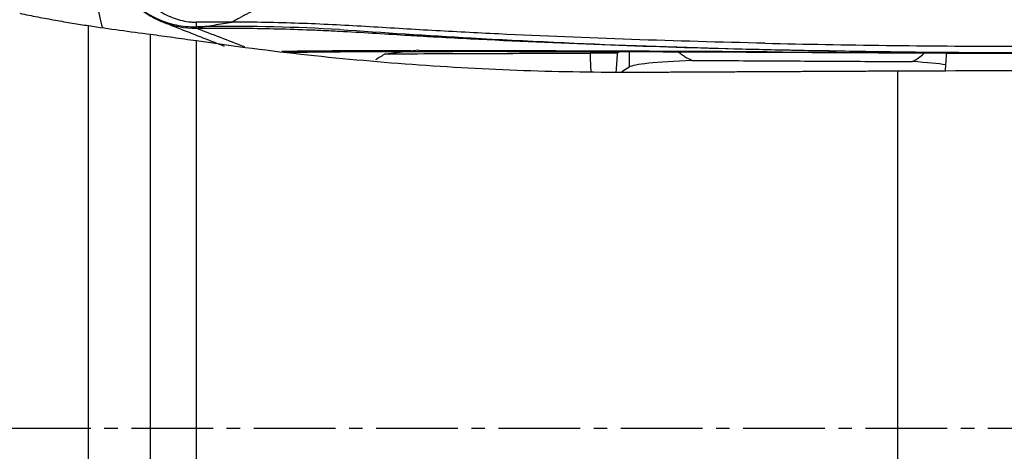
# Model space of a CAD drawing. Units: millimetres. Extents: x 227 to 403, y 213 to 297.
# Drawn here: x 374 to 383, y 244 to 247 of the extents above; entities that cross this region are included whole.
import ezdxf

# ---------------------------------------------------------------- set-up
doc = ezdxf.new("R2010")
doc.units = ezdxf.units.MM
doc.linetypes.add('CENTER2', pattern=[1.125, 0.75, -0.125, 0.125, -0.125])
for name, color, linetype in [('1', 4, 'Continuous'), ('4', 2, 'CENTER2'), ('CUT', 1, 'Continuous')]:
    doc.layers.add(name, color=color, linetype=linetype)

msp = doc.modelspace()

# ---------------------------------------------------------------- linework, layer by layer
at = {"layer": '1'}
for p, q in [((375.0002, 235.1584), (375.0002, 247.4339)), ((375.5701, 234.8917), (375.5701, 247.3544)), ((375.9927, 234.7884), (375.9927, 247.2957)), ((377.7289, 247.1747), (378.0377, 247.2111)), ((379.8844, 247.1955), (379.8635, 247.1818)), ((379.9717, 247.1952), (379.9717, 247.0531)), ((379.9717, 247.0531), (379.9041, 247.0088)), ((382.4412, 239.6201), (382.4412, 247.0179))]:
    msp.add_line(p, q, dxfattribs=at)
for centre, major_axis, ratio, start_param, end_param in [((379.6786, 247.9814), (0.003, -1.5), 0.055084, 5.275135, 5.419874), ((379.7559, 247.9816), (-0.0083, -1.5), 0.088237, 0.864432, 1.008882), ((382.7822, 247.9877), (-0.0083, -1.5), 0.088237, 0.86758, 1.010865), ((381.4659, 247.045), (-1.5, 0.0006), 0.057691, 5.368398, 6.195583), ((381.4659, 247.045), (-1.5, 0.0006), 0.057691, 3.477604, 3.881059)]:
    msp.add_ellipse(centre, major_axis=major_axis, ratio=ratio, start_param=start_param, end_param=end_param, dxfattribs=at)
for points, knots in [([(375.183, 248.2003), (375.1829, 248.1481), (375.1931, 248.0438), (375.2384, 247.8939), (375.3131, 247.7562), (375.4134, 247.6356), (375.5361, 247.537), (375.7229, 247.4393), (375.8817, 247.4097), (375.9879, 247.4104)], [0, 0, 0, 0, 0.125, 0.25, 0.375, 0.5, 0.625, 0.75, 1, 1, 1, 1]), ([(375.3287, 248.0244), (375.3287, 247.9982), (375.3377, 247.9462), (375.3764, 247.8488), (375.4498, 247.7392), (375.5616, 247.6274), (375.6928, 247.5382), (375.816, 247.4882), (375.9074, 247.4706), (375.9568, 247.4663), (375.9798, 247.4661), (375.9896, 247.4661)], [0, 0, 0, 0, 0.084273, 0.168546, 0.337091, 0.505637, 0.674182, 0.842728, 0.927001, 0.969137, 1, 1, 1, 1]), ([(377.2542, 247.8638), (377.244, 247.8609), (377.2235, 247.8549), (377.193, 247.8457), (377.1624, 247.8362), (377.1319, 247.8265), (377.1014, 247.8165), (377.071, 247.8062), (377.0406, 247.7957), (377.0102, 247.785), (376.9798, 247.774), (376.9495, 247.7627), (376.9191, 247.7512), (376.8889, 247.7394), (376.8586, 247.7273), (376.8284, 247.715), (376.7982, 247.7025), (376.768, 247.6897), (376.7379, 247.6766), (376.7078, 247.6633), (376.6778, 247.6497), (376.6477, 247.6359), (376.6177, 247.6218), (376.5878, 247.6074), (376.5578, 247.5928), (376.5279, 247.578), (376.4981, 247.5629), (376.4683, 247.5475), (376.4385, 247.5319), (376.4087, 247.516), (376.379, 247.4998), (376.3493, 247.4834), (376.3296, 247.4723), (376.3197, 247.4668)], [0, 0, 0, 0, 0.031179, 0.062413, 0.093697, 0.125031, 0.156424, 0.187882, 0.219411, 0.25101, 0.28268, 0.314422, 0.346235, 0.37812, 0.41008, 0.442116, 0.47423, 0.506423, 0.538697, 0.571055, 0.603497, 0.636026, 0.668644, 0.701352, 0.734152, 0.767043, 0.800027, 0.833106, 0.866282, 0.899558, 0.932934, 0.966415, 1, 1, 1, 1]), ([(375.0534, 247.7871), (375.0587, 247.7403), (375.0654, 247.6946), (375.0771, 247.6274), (375.0813, 247.6052), (375.0901, 247.5617), (375.0948, 247.5404), (375.1081, 247.4838), (375.1171, 247.4493), (375.1266, 247.4158)], [0, 0, 0, 0, 0.350908, 0.350908, 0.526362, 0.526362, 0.701815, 0.701815, 1, 1, 1, 1]), ([(374.3662, 247.5472), (374.3942, 247.5415), (374.422, 247.5358), (374.4774, 247.5247), (374.5051, 247.5193), (374.5874, 247.5035), (374.6413, 247.4935), (374.7471, 247.4746), (374.851, 247.4569), (374.9511, 247.4412), (375.0002, 247.4339)], [0, 0, 0, 0, 0.125, 0.125, 0.25, 0.25, 0.5, 0.5, 0.75, 1, 1, 1, 1]), ([(375.9879, 247.4108), (376.0432, 247.4204), (376.0985, 247.4299), (376.2091, 247.4487), (376.2644, 247.4578), (376.3197, 247.4667)], [0, 0, 0, 0, 0.5, 0.5, 1, 1, 1, 1]), ([(376.3197, 247.4667), (376.286, 247.4669), (376.2523, 247.467), (376.1423, 247.467), (376.0659, 247.4665), (375.9896, 247.466)], [0, 0, 0, 0, 0.306571, 0.306571, 1, 1, 1, 1]), ([(381.2175, 247.272), (380.809, 247.2811), (380.4006, 247.2925), (379.5841, 247.3206), (379.1761, 247.3374), (378.5645, 247.367), (378.3606, 247.3776), (378.0549, 247.3947), (377.9531, 247.4006), (377.7494, 247.413), (377.6475, 247.4194), (377.4437, 247.4316), (377.3418, 247.4373), (377.1378, 247.447), (377.0357, 247.4512), (376.7292, 247.4616), (376.5246, 247.4657), (376.3197, 247.4667)], [0, 0, 0, 0, 0.25, 0.25, 0.5, 0.5, 0.625, 0.625, 0.6875, 0.6875, 0.75, 0.75, 0.8125, 0.8125, 0.875, 0.875, 1, 1, 1, 1]), ([(375.5701, 247.3544), (375.6027, 247.3502), (375.6362, 247.3458), (375.705, 247.3365), (375.7398, 247.3317), (375.8458, 247.317), (375.9183, 247.3066), (375.9927, 247.2957)], [0, 0, 0, 0, 0.25, 0.25, 0.5, 0.5, 1, 1, 1, 1]), ([(376.0967, 247.4115), (376.1471, 247.4117), (376.1975, 247.4118), (376.2983, 247.4117), (376.3487, 247.4114), (376.4998, 247.41), (376.6005, 247.4083), (376.8019, 247.4035), (376.9026, 247.4005), (377.0535, 247.3948), (377.1039, 247.3927), (377.2045, 247.3883), (377.2548, 247.3859), (377.5063, 247.3729), (377.7073, 247.3595), (377.9588, 247.3444), (378.0091, 247.3414), (378.1097, 247.3356), (378.2607, 247.327), (378.4117, 247.3189), (379.3178, 247.2718), (380.1249, 247.2421), (381.1356, 247.2165), (381.3378, 247.2119), (381.7423, 247.204), (382.349, 247.1937), (383.7641, 247.1808), (384.9766, 247.1866), (385.7846, 247.1962)], [0, 0, 0, 0, 0.015625, 0.015625, 0.03125, 0.03125, 0.0625, 0.0625, 0.09375, 0.09375, 0.109375, 0.109375, 0.125, 0.125, 0.1875, 0.1875, 0.203125, 0.203125, 0.21875, 0.25, 0.25, 0.5, 0.5, 0.5625, 0.5625, 0.625, 0.75, 1, 1, 1, 1]), ([(381.2175, 247.2719), (381.9627, 247.2553), (383.4579, 247.2373), (384.9526, 247.2447), (385.7023, 247.2533)], [0, 0, 0, 0, 0.498369, 1, 1, 1, 1]), ([(377.9647, 247.2027), (377.8993, 247.2027), (377.8338, 247.2026), (377.641, 247.2025), (377.5135, 247.2021), (377.258, 247.2007), (377.1299, 247.1997), (376.9269, 247.1976), (376.8521, 247.1967), (376.7772, 247.1958)], [0, 0, 0, 0, 0.166181, 0.166181, 0.489053, 0.489053, 0.811926, 0.811926, 1, 1, 1, 1]), ([(376.8298, 247.1887), (376.8612, 247.1892), (377.011, 247.1912), (377.2591, 247.194), (377.5532, 247.196), (377.787, 247.1967), (377.962, 247.197), (378.0939, 247.1972), (378.2058, 247.1973), (378.3686, 247.1974), (378.596, 247.1975), (378.8886, 247.1974), (379.2836, 247.1969), (379.7741, 247.1959), (380.3558, 247.1941), (380.8387, 247.1921), (381.2216, 247.1903), (381.5068, 247.1889), (381.7932, 247.1874), (382.0642, 247.1861), (382.2967, 247.1849), (382.494, 247.1839), (382.6731, 247.183), (382.8676, 247.1821), (383.0953, 247.1811), (383.3629, 247.18), (383.5571, 247.1795), (383.6587, 247.1792)], [0, 0, 0, 0, 0.013704, 0.06544, 0.108592, 0.14316, 0.169055, 0.186418, 0.201899, 0.218792, 0.258763, 0.302798, 0.348397, 0.433472, 0.519291, 0.604487, 0.645553, 0.687178, 0.729365, 0.770753, 0.80555, 0.83076, 0.856738, 0.883602, 0.915444, 0.955809, 1, 1, 1, 1]), ([(377.7289, 247.1747), (378.0422, 247.176), (378.3557, 247.1771), (378.9829, 247.1792), (379.2966, 247.1801), (379.6103, 247.181)], [0, 0, 0, 0, 0.5, 0.5, 1, 1, 1, 1]), ([(381.2384, 247.1922), (381.1018, 247.193), (380.9652, 247.1937), (380.317, 247.1971), (379.8062, 247.1993), (379.0412, 247.2014), (378.7864, 247.202), (378.4045, 247.2024), (378.2772, 247.2025), (378.1125, 247.2026), (378.0752, 247.2026), (378.0378, 247.2026)], [0, 0, 0, 0, 0.127575, 0.127575, 0.606027, 0.606027, 0.845253, 0.845253, 0.964866, 0.964866, 1, 1, 1, 1]), ([(379.8635, 247.1818), (379.8278, 247.1816), (379.7922, 247.1815), (379.7321, 247.1814), (379.7078, 247.1813), (379.659, 247.1812), (379.6347, 247.1811), (379.6103, 247.181)], [0, 0, 0, 0, 0.422762, 0.422762, 0.711381, 0.711381, 1, 1, 1, 1]), ([(380.4228, 247.1915), (380.4232, 247.1912), (380.4235, 247.191), (380.4333, 247.1829), (380.443, 247.1755), (380.4631, 247.1614), (380.4735, 247.1546), (380.5055, 247.1354), (380.5277, 247.124), (380.551, 247.1139)], [0, 0, 0, 0, 0.009072, 0.009072, 0.256804, 0.256804, 0.504536, 0.504536, 1, 1, 1, 1]), ([(381.2384, 247.1922), (381.6142, 247.1901), (381.9907, 247.1878), (382.883, 247.1828), (383.3997, 247.1801), (384.1802, 247.1787), (384.4414, 247.1787), (384.9664, 247.1804), (385.2303, 247.182), (385.5489, 247.1857), (385.6015, 247.1864), (385.6542, 247.1871)], [0, 0, 0, 0, 0.258942, 0.258942, 0.612032, 0.612032, 0.788577, 0.788577, 0.965123, 0.965123, 1, 1, 1, 1]), ([(382.5742, 247.1029), (382.6139, 247.1226), (382.649, 247.1471), (382.681, 247.1786), (382.682, 247.1796), (382.683, 247.1806)], [0, 0, 0, 0, 0.968579, 0.968579, 1, 1, 1, 1]), ([(380.551, 247.1139), (380.8027, 247.1125), (381.0544, 247.1112), (381.5174, 247.1086), (381.7288, 247.1075), (382.1515, 247.1052), (382.3628, 247.104), (382.5742, 247.1029)], [0, 0, 0, 0, 0.373183, 0.373183, 0.686591, 0.686591, 1, 1, 1, 1])]:
    msp.add_open_spline(points, degree=3, knots=knots, dxfattribs=at)
for points, degree in [([(375.0002, 247.4339), (375.1892, 247.4056), (375.3792, 247.3791), (375.5701, 247.3544)], 3), ([(375.6735, 247.4709), (376.2462, 247.2457)], 1), ([(375.9896, 247.466), (375.989, 247.4476), (375.9885, 247.4292), (375.9879, 247.4108)], 3), ([(375.9879, 247.4108), (376.0242, 247.4111), (376.0604, 247.4113), (376.0967, 247.4115)], 3), ([(376.4351, 247.2381), (376.2867, 247.2943), (376.1379, 247.3517), (375.9879, 247.4108)], 3), ([(375.9927, 247.2957), (376.3327, 247.2458), (377.0138, 247.1589), (378.0387, 247.0671), (379.0667, 247.0139), (379.7542, 247.0043), (380.0985, 247.006)], 3), ([(377.7289, 247.1747), (377.6989, 247.1561), (377.669, 247.1377), (377.6392, 247.1197)], 3), ([(382.4412, 247.0179), (383.3821, 247.0208), (384.3231, 247.0237), (385.264, 247.0266)], 3)]:
    msp.add_open_spline(points, degree=degree, dxfattribs=at)
msp.add_rational_spline([(380.0985, 247.006), (381.2701, 247.0119), (382.4412, 247.0179)], [0.500002277813, 0.499997722187, 0.500002277813], degree=2, dxfattribs=at)
at = {"layer": '4'}
msp.add_line((346.1442, 243.7312), (389.6442, 243.7312), dxfattribs=at)
at = {"layer": 'CUT'}
msp.add_line((375.9879, 247.4234), (375.9879, 247.4234), dxfattribs=at)
for centre, radius, start, end in [((375.9536, 248.1975), 0.7706, 179.75063, 252.29031), ((375.9713, 248.2363), 0.813, 251.93083, 264.28453), ((375.9762, 248.2161), 0.7935, 263.79254, 268.01729), ((375.9707, 248.2539), 0.8311, 268.48704, 271.18715), ((376.6089, 203.6629), 43.7649, 90.67059, 90.81307), ((376.313, 229.9752), 17.4509, 86.73028, 90.71029), ((386.3878, 379.9475), 132.8603, 266.081474, 266.604096), ((383.0536, 328.9334), 81.7388, 266.818926, 268.94206), ((383.9631, 371.8324), 124.6474, 268.888144, 270.837294)]:
    msp.add_arc(centre, radius, start, end, dxfattribs=at)

doc.saveas('drawing.dxf')
